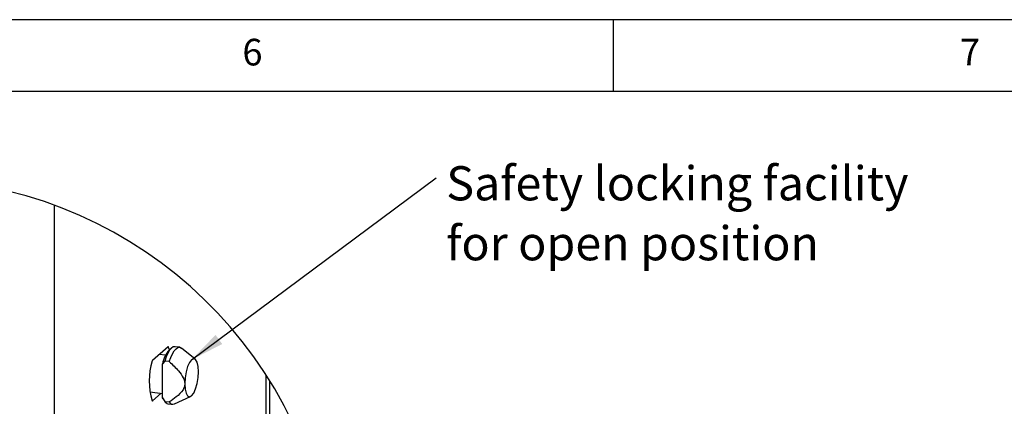
# Model space of a CAD drawing. Extents: x 5 to 415, y 5 to 292.
# Drawn here: x 269 to 337, y 265 to 292 of the extents above; entities that cross this region are included whole.
import ezdxf

# ---------------------------------------------------------------- set-up
doc = ezdxf.new("R2010")
doc.units = 0
doc.linetypes.add('SLD-SOLID', pattern=[0])
doc.layers.get('0').update_dxf_attribs({"linetype": 'CONTINUOUS'})
doc.styles.add('SLDTEXTSTYLE0', font='TXT', dxfattribs={"width": 0.75})
doc.dimstyles.new('SLDDIMSTYLE2', dxfattribs={"dimtxt": 0.18, "dimasz": 2.38125, "dimexe": 0, "dimexo": 0.0625, "dimgap": 0, "dimtad": 0, "dimtih": 1, "dimtoh": 1, "dimdec": 0, "dimrnd": 1e-09, "dimzin": 0, "dimtxsty": 'STANDARD', "dimsah": 1, "dimcen": 0.09, "dimazin": 3, "dimtfac": 2.38125, "dimtdec": 0, "dimtofl": 0, "dimtmove": 0, "dimatfit": 3, "dimtolj": 1, "dimtzin": 0})

# ---------------------------------------------------------------- blocks, each defined once
blk = doc.blocks.new('SW_NOTE_0_5')
at = {"color": 0, "linetype": 'CONTINUOUS', "char_height": 2.38125, "attachment_point": 1, "style": 'SLDTEXTSTYLE0'}
for s, insert in [('Safety locking facility', (0.692, 0.809)), ('for open position', (0.692, -3.366))]:
    blk.add_mtext(s, dxfattribs=dict(at, insert=insert))

msp = doc.modelspace()

# ---------------------------------------------------------------- linework, layer by layer
at = {"color": 7, "linetype": 'SLD-SOLID'}
for p, q in [((415.031, 292), (5, 292)), ((310, 292), (310, 287)), ((410, 287), (10, 287)), ((271.079, 223.323), (271.079, 279.076)), ((278.985, 269.228), (277.905, 268.276)), ((279.09, 269.007), (279.007, 269.222)), ((279.224, 269.125), (279.068, 268.988)), ((279.797, 269.183), (279.474, 269.224)), ((280.881, 268.347), (279.927, 269.125)), ((278.819, 268.635), (278.375, 268.691)), ((278.753, 268.229), (278.597, 268.03)), ((278.597, 266.844), (278.597, 268.03)), ((279.076, 268.189), (278.753, 268.229)), ((285.811, 267.265), (285.811, 235.135)), ((278.597, 265.657), (278.597, 266.844)), ((286.069, 235.544), (286.069, 266.855)), ((277.713, 266.086), (278.597, 265.975)), ((278.515, 265.985), (277.905, 265.447)), ((278.597, 265.657), (278.753, 265.419)), ((278.64, 265.585), (278.597, 265.657)), ((278.64, 265.585), (278.757, 265.413)), ((279.438, 265.24), (280.554, 265.757)), ((278.753, 265.419), (279.076, 265.378)), ((278.974, 265.255), (279.297, 265.215))]:
    msp.add_line(p, q, dxfattribs=at)
at = {"color": 8, "linetype": 'SLD-SOLID'}
for p, q in [((279.007, 269.222), (278.982, 269.226)), ((277.885, 265.45), (277.905, 265.447))]:
    msp.add_line(p, q, dxfattribs=at)
at = {"color": 7, "linetype": 'SLD-SOLID', "flags": 128}
for points in [[(279.474, 269.224), (279.353, 269.207), (279.224, 269.125), (279.096, 268.981), (278.972, 268.779), (278.856, 268.525), (278.753, 268.229)], [(278.985, 269.228), (278.988, 269.231), (278.991, 269.232), (278.994, 269.233), (278.997, 269.232), (278.999, 269.231), (279.002, 269.229), (279.004, 269.226), (279.007, 269.222)], [(279.076, 268.189), (279.179, 268.485), (279.295, 268.738), (279.419, 268.94), (279.547, 269.085), (279.676, 269.167), (279.8, 269.183), (279.915, 269.134), (279.927, 269.125)], [(281.099, 267.479), (281.076, 267.847), (281.009, 268.138), (280.905, 268.324), (280.773, 268.387), (280.628, 268.32), (280.482, 268.13), (280.35, 267.836), (280.246, 267.466), (280.179, 267.056), (280.156, 266.647)], [(280.156, 266.647), (280.179, 266.279), (280.246, 265.988), (280.35, 265.802), (280.482, 265.739), (280.628, 265.806), (280.773, 265.996), (280.905, 266.29), (281.009, 266.66), (281.076, 267.07), (281.099, 267.479)], [(277.905, 265.447), (277.902, 265.445), (277.899, 265.444), (277.896, 265.443), (277.893, 265.444), (277.89, 265.445), (277.888, 265.447), (277.885, 265.45), (277.883, 265.454)]]:
    msp.add_lwpolyline(points, dxfattribs=at)
at = {"color": 7, "linetype": 'SLD-SOLID'}
for centre, radius, start, end in [((260.828, 251.2), 29.701, 14.69656, 345.30344), ((280.63, 267.624), 2.073, 138.87379, 168.71879), ((277.977, 268.213), 0.0951, 138.97562, 168.93449), ((282.328, 266.843), 4.657, 162.64529, 197.35471), ((279.025, 265.556), 0.304, 206.75816, 260.48226), ((279.326, 265.491), 0.275, 204.23067, 293.90441)]:
    msp.add_arc(centre, radius, start, end, dxfattribs=at)
for points, knots in [([(279.076, 268.189), (279.301, 267.979), (279.666, 267.637), (280.023, 267.154), (280.145, 266.836), (280.153, 266.693), (280.156, 266.647)], [0, 0, 0, 0, 0.478861, 0.777996, 0.928438, 1, 1, 1, 1]), ([(280.156, 266.647), (280.153, 266.599), (280.144, 266.451), (279.984, 266.098), (279.592, 265.73), (279.24, 265.49), (279.076, 265.378)], [0, 0, 0, 0, 0.083735, 0.25697, 0.65467, 1, 1, 1, 1])]:
    msp.add_open_spline(points, degree=3, knots=knots, dxfattribs=at)

# ---------------------------------------------------------------- block references
at = {"color": 7, "linetype": 'CONTINUOUS'}
msp.add_blockref('SW_NOTE_0_5', (297.682, 280.99), dxfattribs=at)

# ---------------------------------------------------------------- texts
at = {"color": 7, "linetype": 'CONTINUOUS', "char_height": 1.852, "attachment_point": 1, "style": 'SLDTEXTSTYLE0'}
for s, insert in [('6', (284.167, 290.668)), ('7', (334.167, 290.668))]:
    msp.add_mtext(s, dxfattribs=dict(at, insert=insert))

# ---------------------------------------------------------------- leaders
at = {"color": 7, "linetype": 'CONTINUOUS'}
msp.add_leader([(280.618, 268.311), (297.682, 280.99)], dimstyle='SLDDIMSTYLE2', dxfattribs=at)

doc.saveas('drawing.dxf')
